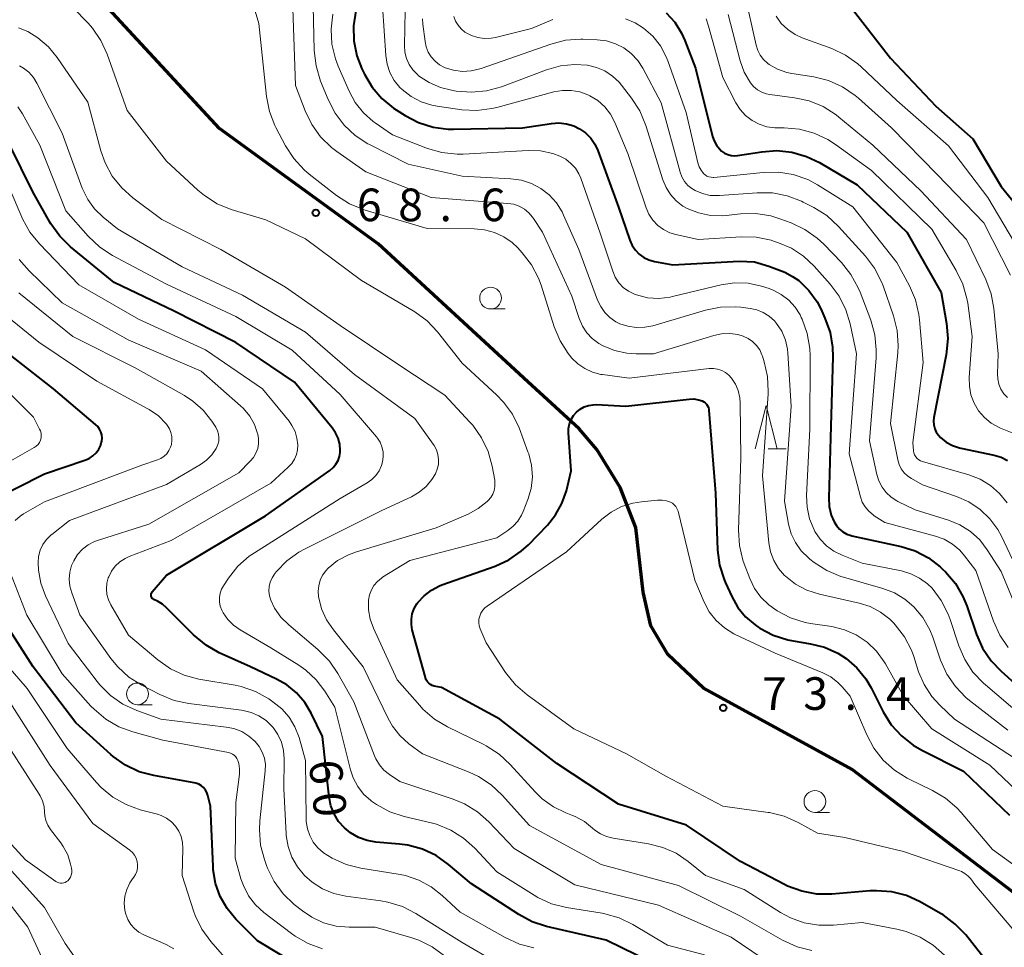
# Model space of a CAD drawing. Units: metres. Extents: x -68000 to -67015, y 33000 to 34500.
# Drawn here: x -67612 to -67499, y 34103 to 34209 of the extents above; entities that cross this region are included whole.
import ezdxf

# ---------------------------------------------------------------- set-up
doc = ezdxf.new("R2010")
doc.units = ezdxf.units.M
for name, color, linetype, lineweight in [('110300_郡市・東京都の区界', 7, 'Continuous', 70), ('633100_広葉樹林', 7, 'Continuous', 13), ('633200_針葉樹林', 7, 'Continuous', 13), ('710100_等高線(計曲線)', 7, 'Continuous', 40), ('710200_等高線(主曲線)', 7, 'Continuous', 13), ('731200_図化機測定による標高点', 7, 'Continuous', 40)]:
    doc.layers.add(name, color=color, linetype=linetype, lineweight=lineweight)
doc.styles.add('Style-WORKING', font='MS Gothic.ttf')
doc.linetypes.add('21103', pattern='A,6.25,-3.75,[14,dgnlstyle-dm2500.shx,S=0.028,R=0,X=0,Y=0],-3.75,6.25', length=20)

msp = doc.modelspace()

# ---------------------------------------------------------------- linework, layer by layer
at = {"layer": '110300_郡市・東京都の区界', "linetype": '21103', "lineweight": 70}
msp.add_lwpolyline([(-67538.3, 33994.83), (-67537, 34028.71), (-67537, 34028.75), (-67536.8, 34037.02), (-67520.91, 34052.11), (-67503.61, 34075.7), (-67492.63, 34095.48), (-67492.2, 34099.16), (-67493.31, 34102.84), (-67495.33, 34107.32), (-67516.13, 34123.2), (-67533.24, 34132.56), (-67537.35, 34136.42), (-67539.31, 34139.74), (-67540.17, 34143.6), (-67541.03, 34150.99), (-67542.81, 34155.65), (-67545.51, 34160.01), (-67547.53, 34162.4), (-67553.42, 34167.8), (-67570.66, 34183.66), (-67588.88, 34196.91), (-67602.1, 34211.23)], dxfattribs=at)
at = {"layer": '633100_広葉樹林', "linetype": 'Continuous', "lineweight": 13}
for p, q in [((-67557.72, 34176.18), (-67556.05, 34176.18)), ((-67598.32, 34130.65), (-67596.65, 34130.65)), ((-67520.42, 34118.28), (-67518.75, 34118.28))]:
    msp.add_line(p, q, dxfattribs=at)
for centre in [(-67557.72, 34177.43), (-67598.32, 34131.9), (-67520.42, 34119.53)]:
    msp.add_circle(centre, 1.25, dxfattribs=at)
at = {"layer": '633200_針葉樹林', "linetype": 'Continuous', "lineweight": 13}
msp.add_line((-67525.82, 34160.07), (-67523.74, 34160.07), dxfattribs=at)
at = {"layer": '633200_針葉樹林', "linetype": 'Continuous', "lineweight": 13, "flags": 128}
msp.add_lwpolyline([(-67527.28, 34160.07), (-67526.03, 34165.07), (-67524.78, 34160.07)], dxfattribs=at)
at = {"layer": '710100_等高線(計曲線)', "linetype": 'Continuous', "lineweight": 40, "flags": 128}
for points, elevation in [([(-67516.66, 34211.34), (-67511.72, 34205), (-67506.52, 34199.48), (-67502.27, 34195.73), (-67499, 34190.25), (-67497.84, 34188.79), (-67497.33, 34188.24), (-67496.73, 34187.8), (-67496.07, 34187.47), (-67495.35, 34187.25), (-67494.82, 34187.18)], 40), ([(-67573.21, 34210.44), (-67573.47, 34208.73), (-67573.43, 34206.99), (-67573.09, 34205.29), (-67572.52, 34203.8), (-67572.23, 34203.19), (-67571.35, 34201.69), (-67570.22, 34200.37)], 60), ([(-67537.52, 34210.24), (-67536.53, 34209.15), (-67535.75, 34207.9), (-67535.38, 34207.06), (-67534.15, 34203.85), (-67532.2, 34196.02), (-67532.02, 34195.49), (-67531.75, 34195), (-67531.4, 34194.57), (-67531.15, 34194.33), (-67530.82, 34194.1), (-67530.45, 34193.93), (-67530.06, 34193.83), (-67529.66, 34193.79), (-67529.31, 34193.82), (-67526.54, 34194.26), (-67524.8, 34194.38), (-67523.07, 34194.2), (-67521.39, 34193.72), (-67519.91, 34193.01)], 50), ([(-67570.22, 34200.37), (-67568.87, 34199.26), (-67568.58, 34199.07), (-67567.55, 34198.41), (-67566, 34197.6), (-67564.34, 34197.08), (-67562.61, 34196.85), (-67561.98, 34196.84), (-67554.05, 34197), (-67550.73, 34197.51), (-67549.86, 34197.56), (-67549, 34197.47), (-67548.16, 34197.22), (-67547.49, 34196.9), (-67546.8, 34196.42), (-67546.21, 34195.83), (-67545.73, 34195.14), (-67545.37, 34194.39), (-67543, 34187.89), (-67541.69, 34184.07), (-67541.43, 34183.48), (-67541.07, 34182.94), (-67540.63, 34182.48), (-67540.11, 34182.1), (-67539.53, 34181.81), (-67538.89, 34181.63), (-67536.77, 34181.23), (-67529.13, 34181.66), (-67527.38, 34181.61), (-67525.72, 34181.11), (-67523.87, 34180.42), (-67522.99, 34179.9), (-67522.26, 34179.43), (-67521.11, 34178.3), (-67520.18, 34176.98), (-67519.76, 34176.17), (-67519.28, 34175.12), (-67518.69, 34173.48), (-67518.4, 34171.76), (-67518.37, 34170.66), (-67518.63, 34161.37), (-67518.83, 34154.45), (-67518.77, 34153.44), (-67518.54, 34152.46), (-67518.23, 34151.71), (-67517.96, 34151.26), (-67517.61, 34150.86), (-67517.2, 34150.53), (-67516.74, 34150.28), (-67516.24, 34150.11), (-67516.18, 34150.1), (-67510.51, 34148.86), (-67508.89, 34148.35), (-67507.37, 34147.56), (-67506.02, 34146.53), (-67505.74, 34146.26), (-67505.41, 34145.93), (-67504.28, 34144.6), (-67503.4, 34143.1), (-67502.97, 34142.04), (-67501.85, 34138.75), (-67501.14, 34137.16), (-67500.18, 34135.71), (-67499.03, 34134.51)], 60), ([(-67610.34, 34189.66), (-67613.03, 34195.07)], 60), ([(-67519.91, 34193.01), (-67515.55, 34190.45), (-67509.85, 34185), (-67505.92, 34178.08), (-67505.31, 34174.5), (-67505.16, 34172.76), (-67505.35, 34170.91), (-67506.74, 34163.7), (-67506.78, 34163.26), (-67506.75, 34162.83), (-67506.65, 34162.4), (-67506.47, 34162), (-67506.22, 34161.64), (-67506, 34161.4), (-67505.34, 34160.87), (-67504.6, 34160.47), (-67503.8, 34160.2), (-67503.65, 34160.17), (-67499.81, 34159.37), (-67499.02, 34159.13), (-67498.28, 34158.76)], 50), ([(-67552.93, 34105.7), (-67554.48, 34106.52), (-67559.93, 34110.07), (-67562.55, 34112.29), (-67563.97, 34113.3), (-67565.55, 34114.05), (-67567.23, 34114.51), (-67568.2, 34114.64), (-67570.9, 34114.86), (-67571.93, 34115.04), (-67572.91, 34115.4), (-67573.82, 34115.91), (-67574.53, 34116.49), (-67575.19, 34117.24), (-67575.72, 34118.1), (-67576.09, 34119.03), (-67576.29, 34120.04), (-67577.06, 34127), (-67578.35, 34129.68), (-67579.09, 34130.92), (-67580.03, 34132.02), (-67581.15, 34132.94), (-67582.34, 34133.61), (-67585.33, 34135), (-67588.92, 34136.63), (-67590.44, 34137.49), (-67591.9, 34138.71), (-67594.97, 34141.82), (-67595.46, 34142.24), (-67596.02, 34142.57), (-67596.37, 34142.72), (-67596.47, 34142.76), (-67596.55, 34142.82), (-67596.62, 34142.89), (-67596.68, 34142.97), (-67596.73, 34143.06), (-67596.75, 34143.16), (-67596.76, 34143.26), (-67596.76, 34143.36), (-67596.73, 34143.46), (-67596.69, 34143.55), (-67596.63, 34143.64), (-67595, 34145.54), (-67583.62, 34152.38), (-67576.19, 34157.61), (-67575.82, 34157.93), (-67575.5, 34158.31), (-67575.26, 34158.73), (-67575.09, 34159.19), (-67575.01, 34159.68), (-67575, 34159.91), (-67575.06, 34160.62), (-67575.24, 34161.3), (-67575.54, 34161.94), (-67575.93, 34162.5), (-67580.26, 34167.74), (-67587, 34172.3), (-67594.1, 34175.9), (-67601, 34179.21), (-67606.02, 34183.33), (-67607.26, 34184.55), (-67608.28, 34185.96), (-67608.4, 34186.17), (-67610.34, 34189.66)], 60), ([(-67603.89, 34158.99), (-67603.46, 34159.28), (-67603.09, 34159.63), (-67602.78, 34160.05), (-67602.55, 34160.51), (-67602.52, 34160.6), (-67602.43, 34160.96), (-67602.4, 34161.32), (-67602.43, 34161.68), (-67602.53, 34162.03), (-67602.69, 34162.36), (-67602.9, 34162.66), (-67603.14, 34162.9), (-67607.97, 34167), (-67614.2, 34171.8)], 50), ([(-67566.21, 34142.26), (-67566.09, 34142.41), (-67565.37, 34143.2), (-67564.53, 34143.84), (-67563.58, 34144.32), (-67563.31, 34144.43), (-67557.21, 34146.59), (-67555.62, 34147.32), (-67554.19, 34148.31), (-67553.37, 34149.06), (-67551.18, 34151.32), (-67550.24, 34152.48), (-67549.51, 34153.79), (-67549.01, 34155.27), (-67548.46, 34157.54), (-67548.76, 34161.91), (-67548.75, 34162.44), (-67548.65, 34162.96), (-67548.46, 34163.46), (-67548.19, 34163.91), (-67547.84, 34164.31), (-67547.42, 34164.65), (-67546.96, 34164.91), (-67546.46, 34165.08), (-67545.93, 34165.16), (-67545.57, 34165.17), (-67542.15, 34165), (-67534.87, 34165.81), (-67534.35, 34165.82), (-67533.83, 34165.74), (-67533.4, 34165.6), (-67533.21, 34165.5), (-67533.03, 34165.37), (-67532.88, 34165.21), (-67532.77, 34165.03), (-67532.68, 34164.83), (-67532.63, 34164.61), (-67532.63, 34164.55), (-67531.84, 34155)], 70), ([(-67615.49, 34153.94), (-67609, 34157.22), (-67604.37, 34158.78), (-67603.89, 34158.99)], 50), ([(-67531.84, 34155), (-67531.61, 34148.45), (-67531.39, 34146.72), (-67530.88, 34145.06), (-67530.71, 34144.66), (-67529.99, 34143.09), (-67529.29, 34141.85), (-67528.39, 34140.76), (-67527.3, 34139.84), (-67527, 34139.63), (-67526.75, 34139.47), (-67525.21, 34138.66), (-67523.55, 34138.12), (-67522.94, 34138.01), (-67520.94, 34137.68), (-67519.31, 34137.26), (-67517.78, 34136.58), (-67516.84, 34135.98), (-67515.61, 34134.9), (-67514.57, 34133.63), (-67513.97, 34132.61), (-67512.57, 34129.84), (-67511.65, 34128.36), (-67510.49, 34127.07), (-67509.12, 34125.99), (-67508.15, 34125.43), (-67503.33, 34123), (-67498.05, 34117.95)], 70), ([(-67500.59, 34101.03), (-67503.09, 34104.18), (-67504.29, 34105.44), (-67505.69, 34106.48), (-67505.99, 34106.65), (-67508.33, 34107.98), (-67509.91, 34108.7), (-67511.6, 34109.14), (-67513.34, 34109.27), (-67514.06, 34109.24), (-67518.48, 34108.88), (-67520.22, 34108.89), (-67521.94, 34109.21), (-67523.57, 34109.81), (-67523.91, 34109.98), (-67529, 34112.64), (-67535.2, 34116.8), (-67543, 34119.24), (-67550.1, 34123.9), (-67556.67, 34129), (-67563.37, 34132.63), (-67564.19, 34132.81), (-67564.42, 34132.88), (-67564.63, 34132.99), (-67564.82, 34133.14), (-67564.98, 34133.31), (-67565.11, 34133.52), (-67565.2, 34133.74), (-67565.22, 34133.79), (-67566.72, 34139.28), (-67566.83, 34139.89), (-67566.83, 34140.51), (-67566.73, 34141.13), (-67566.52, 34141.72), (-67566.21, 34142.26)], 70), ([(-67579.52, 34100.48), (-67584.51, 34103.49), (-67587, 34106), (-67588.02, 34107.22), (-67588.8, 34108.6), (-67589.34, 34110.1), (-67589.61, 34111.67), (-67589.63, 34112.04), (-67589.92, 34119), (-67590.23, 34120.23), (-67590.34, 34120.55), (-67590.51, 34120.85), (-67590.73, 34121.12), (-67590.98, 34121.34), (-67591.28, 34121.52), (-67591.6, 34121.64), (-67591.79, 34121.68), (-67596.43, 34122.5), (-67598.11, 34122.95), (-67599.69, 34123.69), (-67601.12, 34124.69), (-67601.38, 34124.92), (-67605.43, 34128.57), (-67610.31, 34135), (-67614.49, 34141.51)], 50), ([(-67499.03, 34134.51), (-67495.05, 34130.95)], 60), ([(-67539.19, 34101), (-67544.42, 34103.58), (-67551.28, 34105.16), (-67552.93, 34105.7)], 60)]:
    msp.add_lwpolyline(points, dxfattribs=dict(at, elevation=elevation))
at = {"layer": '710200_等高線(主曲線)', "linetype": 'Continuous', "lineweight": 13, "flags": 128}
for points, elevation in [([(-67580.53, 34213), (-67580.14, 34201.86), (-67579.04, 34198.95), (-67578.28, 34197.38), (-67577.26, 34195.97), (-67576.01, 34194.75), (-67575.4, 34194.29), (-67572.05, 34191.95), (-67564.57, 34189), (-67555.72, 34188.32), (-67555.06, 34188.21), (-67554.43, 34187.98), (-67553.84, 34187.66), (-67553.33, 34187.23), (-67552.89, 34186.72), (-67552.8, 34186.59), (-67551.77, 34185), (-67548.36, 34177.64), (-67547.53, 34175.06), (-67547.16, 34174.21), (-67546.66, 34173.44), (-67546.03, 34172.76), (-67545.29, 34172.21), (-67544.93, 34172), (-67544.79, 34171.93), (-67543.46, 34171.38), (-67542.05, 34171.07)], 66), ([(-67585.46, 34212.63), (-67584.38, 34209), (-67583.48, 34200.61), (-67583.15, 34198.9), (-67582.52, 34197.28), (-67582.4, 34197.03), (-67581.29, 34194.93), (-67580.35, 34193.46), (-67579.17, 34192.17), (-67578.57, 34191.67), (-67575.42, 34189.22), (-67573.96, 34188.28), (-67572.35, 34187.6), (-67572.13, 34187.53), (-67565, 34185.42), (-67559.59, 34185.4), (-67558.41, 34185.29), (-67557.26, 34184.98), (-67556.19, 34184.48)], 68), ([(-67567.52, 34212.48), (-67567.63, 34206.47), (-67567.58, 34205.71), (-67567.39, 34204.98), (-67567.09, 34204.29), (-67566.66, 34203.66), (-67566.14, 34203.12), (-67566, 34203), (-67564.8, 34202.21), (-67563.49, 34201.63), (-67562.22, 34201.32), (-67561.66, 34201.22), (-67559.93, 34201.09), (-67558.19, 34201.25), (-67556.47, 34201.73), (-67551.29, 34203.69), (-67549.7, 34204.14), (-67548.06, 34204.3)], 56), ([(-67528.52, 34212.51), (-67527.2, 34206.52), (-67527.01, 34205.91), (-67526.71, 34205.35), (-67526.33, 34204.85), (-67525.86, 34204.42), (-67525.7, 34204.3), (-67524.72, 34203.75), (-67523.67, 34203.38), (-67523.09, 34203.26), (-67520.54, 34202.86), (-67518.85, 34202.43), (-67517.25, 34201.72), (-67515.81, 34200.74), (-67515.41, 34200.4), (-67511.64, 34197), (-67506.38, 34191.62), (-67501, 34186.06), (-67497.94, 34180.06)], 44), ([(-67571.43, 34143.86), (-67571.13, 34144.38), (-67570.74, 34144.83), (-67570.28, 34145.22), (-67570.14, 34145.31), (-67567, 34147.26), (-67557, 34149.86), (-67555.75, 34150.68), (-67555.12, 34151.18), (-67554.58, 34151.78), (-67554.16, 34152.46), (-67553.97, 34152.88), (-67553.44, 34154.25), (-67553.06, 34155.53), (-67552.92, 34156.87), (-67553.01, 34158.2), (-67553.33, 34159.51), (-67553.42, 34159.76), (-67554.45, 34162.49), (-67555.21, 34164.06), (-67556.23, 34165.47), (-67557.04, 34166.31), (-67561, 34169.94), (-67563.84, 34173.53), (-67565.03, 34174.8), (-67566.43, 34175.84), (-67566.61, 34175.95), (-67572.56, 34179.44), (-67579, 34184.24), (-67583.58, 34186.42), (-67587.54, 34187.63), (-67589.15, 34188.28), (-67590.63, 34189.21), (-67591.37, 34189.83), (-67595, 34193.16), (-67599.49, 34199), (-67601.79, 34205.46), (-67602.52, 34207.04), (-67603.51, 34208.48), (-67604.01, 34209.03), (-67605.75, 34210.84)], 68), ([(-67578.11, 34211), (-67577.99, 34205.88), (-67577.79, 34204.14), (-67577.26, 34202.37), (-67576.4, 34200.25), (-67575.61, 34198.7), (-67574.56, 34197.31), (-67573.29, 34196.12), (-67571.82, 34195.17), (-67571.66, 34195.09), (-67567.19, 34192.81), (-67561, 34191.44), (-67555.39, 34191.15), (-67554.18, 34190.99), (-67553.02, 34190.61), (-67551.93, 34190.04), (-67550.97, 34189.29), (-67550.15, 34188.38), (-67549.5, 34187.34), (-67549.32, 34186.97), (-67547.58, 34183), (-67545.42, 34177.18)], 64), ([(-67570.15, 34211), (-67569.78, 34205.34), (-67569.62, 34204.33), (-67569.29, 34203.36), (-67568.8, 34202.46), (-67568.16, 34201.66), (-67567.9, 34201.41), (-67566.87, 34200.61), (-67565.71, 34200), (-67564.47, 34199.6), (-67563.86, 34199.49), (-67561.04, 34199.09), (-67559.3, 34199), (-67557.57, 34199.21), (-67557.01, 34199.34), (-67550.43, 34201.13), (-67549.45, 34201.31), (-67548.45, 34201.31), (-67547.46, 34201.14), (-67546.52, 34200.8), (-67546.3, 34200.7), (-67545.4, 34200.13), (-67544.6, 34199.41), (-67543.95, 34198.57), (-67543.45, 34197.63), (-67541.94, 34194.06), (-67539.84, 34187.81), (-67539.51, 34187.06), (-67539.06, 34186.38), (-67538.5, 34185.79), (-67537.85, 34185.31), (-67537.12, 34184.94), (-67536.42, 34184.73), (-67533.84, 34184.16), (-67528.91, 34184.46)], 58), ([(-67575.86, 34210.09), (-67576.06, 34208.36), (-67575.96, 34206.62), (-67575.55, 34204.92), (-67575.24, 34204.11), (-67573.99, 34201.23), (-67573.28, 34199.91), (-67572.34, 34198.73), (-67571.22, 34197.73), (-67571.01, 34197.58), (-67569, 34196.18), (-67564.99, 34194.64), (-67563.31, 34194.16), (-67561.58, 34193.98), (-67560.87, 34193.99), (-67553.41, 34194.39), (-67551.98, 34194.34), (-67550.57, 34194.05), (-67549.75, 34193.75), (-67549.08, 34193.39), (-67548.48, 34192.92), (-67547.97, 34192.36), (-67547.57, 34191.72), (-67547.35, 34191.2), (-67545.11, 34184.89), (-67543.67, 34180.51), (-67543.38, 34179.82), (-67542.97, 34179.19), (-67542.46, 34178.65), (-67541.86, 34178.2), (-67541.19, 34177.86), (-67540.95, 34177.78), (-67539.68, 34177.47), (-67538.37, 34177.39), (-67537.07, 34177.54)], 62), ([(-67565.56, 34209.54), (-67565.5, 34208.94), (-67565.26, 34206.95), (-67565.13, 34206.31), (-67564.89, 34205.7), (-67564.54, 34205.15), (-67564.11, 34204.66), (-67563.6, 34204.26), (-67563.02, 34203.95), (-67562.95, 34203.92), (-67561.97, 34203.63), (-67560.96, 34203.5), (-67559.94, 34203.55), (-67558.94, 34203.78), (-67558.82, 34203.83), (-67550.79, 34206.64), (-67549.1, 34207.07), (-67547.36, 34207.2), (-67547.11, 34207.2), (-67545.45, 34207.13), (-67544.38, 34207), (-67543.35, 34206.68), (-67542.4, 34206.19), (-67541.54, 34205.54), (-67540.8, 34204.75), (-67540.23, 34203.87), (-67538.11, 34199.89), (-67535.92, 34191.9), (-67535.72, 34191.35), (-67535.42, 34190.84), (-67535.04, 34190.39), (-67534.59, 34190.01), (-67534.21, 34189.79), (-67533.36, 34189.44), (-67532.46, 34189.24), (-67531.54, 34189.21), (-67531.41, 34189.22), (-67527.06, 34189.53), (-67525.32, 34189.51)], 54), ([(-67561.94, 34209.8), (-67561.75, 34209.27), (-67561.46, 34208.8), (-67561.1, 34208.37), (-67560.68, 34208.02), (-67560.6, 34207.97), (-67559.92, 34207.61), (-67559.19, 34207.38), (-67558.44, 34207.27), (-67557.67, 34207.3), (-67557.15, 34207.4), (-67553, 34208.44), (-67550.55, 34209.45)], 52), ([(-67530.42, 34210.02), (-67529.03, 34204.72), (-67528.57, 34203.42), (-67527.84, 34202.17), (-67527.48, 34201.74), (-67527.04, 34201.37), (-67526.55, 34201.09), (-67526.02, 34200.9), (-67525.6, 34200.82), (-67522.79, 34200.46), (-67521.08, 34200.1), (-67519.47, 34199.44), (-67518, 34198.51), (-67517.66, 34198.24), (-67513.75, 34195), (-67508.26, 34189.74), (-67503, 34184.15), (-67500.79, 34179.56), (-67500.18, 34177.93), (-67499.85, 34176.21), (-67499.34, 34171), (-67499.44, 34168.73), (-67499.41, 34168.12), (-67499.27, 34167.52), (-67499.04, 34166.95), (-67498.71, 34166.43), (-67498.29, 34165.98)], 46), ([(-67524.9, 34209.84), (-67524.29, 34209.01), (-67523.55, 34208.3), (-67522.69, 34207.73), (-67521.9, 34207.37), (-67518.5, 34206.11), (-67516.92, 34205.37), (-67515.5, 34204.36), (-67515.11, 34204.01), (-67511, 34200.14), (-67505.08, 34194.92), (-67500.55, 34189), (-67496.25, 34181.75)], 42), ([(-67608.57, 34206.32), (-67609.79, 34207.37), (-67610.93, 34208.07), (-67612.01, 34208.52)], 66), ([(-67542.2, 34209.52), (-67541.11, 34209.08), (-67540.12, 34208.46), (-67539.06, 34207.53), (-67538.19, 34206.42), (-67537.53, 34205.18), (-67537.34, 34204.7), (-67535.23, 34198.77), (-67533.88, 34192.97), (-67533.74, 34192.53), (-67533.52, 34192.12), (-67533.24, 34191.76), (-67533.05, 34191.6), (-67532.84, 34191.46), (-67532.61, 34191.37), (-67532.37, 34191.32), (-67532.12, 34191.31), (-67532.05, 34191.31), (-67526.37, 34191.88), (-67524.63, 34191.91), (-67522.91, 34191.62), (-67521.26, 34191.05), (-67520.12, 34190.44), (-67516.07, 34187.93), (-67511, 34181.52), (-67509.55, 34178.84), (-67508.86, 34177.24), (-67508.46, 34175.54), (-67508.39, 34174.92), (-67507.98, 34170.02)], 52), ([(-67532.94, 34209.52), (-67532.67, 34208.71), (-67531, 34202.78), (-67529.51, 34199.89), (-67529.02, 34199.1), (-67528.4, 34198.42), (-67527.66, 34197.85), (-67526.84, 34197.42), (-67525.96, 34197.13), (-67525.04, 34197.01), (-67524.78, 34197), (-67523.95, 34197), (-67522.21, 34196.85), (-67520.53, 34196.4), (-67518.95, 34195.66), (-67518.07, 34195.09), (-67513.92, 34192.08), (-67507, 34185.36), (-67504.18, 34180.61), (-67503.42, 34179.04), (-67502.95, 34177.36), (-67502.86, 34176.85), (-67502.34, 34173), (-67502.69, 34168.3), (-67502.67, 34167.28), (-67502.48, 34166.28), (-67502.12, 34165.33), (-67501.6, 34164.45), (-67500.93, 34163.68), (-67500.15, 34163.04), (-67499.26, 34162.54), (-67499.07, 34162.46)], 48), ([(-67520.78, 34102.38), (-67522.47, 34102.8), (-67524.17, 34103.58), (-67529, 34106.34), (-67536.12, 34109.88), (-67545, 34112.27), (-67553.24, 34116.76), (-67556.37, 34120.26), (-67557.64, 34121.45), (-67559.1, 34122.4), (-67560.19, 34122.9), (-67565.56, 34125), (-67567.12, 34126.17), (-67568.15, 34127.1), (-67569.01, 34128.19), (-67569.51, 34129.08), (-67572.37, 34135), (-67575.8, 34139.26), (-67576.58, 34140.43), (-67577.15, 34141.7), (-67577.46, 34142.94), (-67577.49, 34143.08), (-67577.54, 34143.72), (-67577.48, 34144.35), (-67577.31, 34144.97), (-67577.04, 34145.55), (-67576.67, 34146.07), (-67576.41, 34146.35), (-67575.31, 34147.23), (-67574.07, 34147.91), (-67573.13, 34148.26), (-67563.98, 34151), (-67560.29, 34152.59), (-67559.13, 34153.21), (-67558.11, 34154.03), (-67558, 34154.13), (-67557.7, 34154.48), (-67557.47, 34154.87), (-67557.31, 34155.3), (-67557.22, 34155.76), (-67557.22, 34156.22), (-67557.25, 34156.49), (-67557.55, 34158.11), (-67558.01, 34159.79), (-67558.76, 34161.37), (-67559.77, 34162.79), (-67560.09, 34163.14), (-67563, 34166.26), (-67568.27, 34169.73), (-67575, 34174.28), (-67581.32, 34178.68), (-67588.74, 34183), (-67595.52, 34186.48), (-67598.84, 34188.94), (-67600.14, 34190.09), (-67601.22, 34191.46), (-67602.05, 34192.99), (-67602.53, 34194.34), (-67604.05, 34199.95), (-67607.55, 34205.08), (-67608.57, 34206.32)], 66), ([(-67604.05, 34188.78), (-67604.67, 34190.07), (-67607, 34196.4), (-67609.88, 34202.13), (-67610.29, 34202.8), (-67610.82, 34203.39), (-67611.43, 34203.88), (-67611.87, 34204.13)], 64), ([(-67548.06, 34204.3), (-67546.57, 34204.2), (-67545.55, 34203.96), (-67544.58, 34203.54), (-67543.7, 34202.96), (-67542.93, 34202.24), (-67542.65, 34201.91), (-67541.5, 34200.42), (-67540.56, 34198.95), (-67539.87, 34197.29), (-67537.92, 34191.03), (-67537.55, 34190.14), (-67537.03, 34189.32), (-67536.38, 34188.6), (-67535.61, 34188.01), (-67535.11, 34187.72), (-67533.81, 34187.21), (-67532.44, 34186.93), (-67531.05, 34186.89), (-67530.65, 34186.92), (-67528.98, 34187.1), (-67527.24, 34187.14), (-67525.51, 34186.87), (-67524.45, 34186.54), (-67523.16, 34186.07), (-67521.58, 34185.32), (-67520.16, 34184.32), (-67519.4, 34183.61), (-67517.38, 34181.51), (-67516.29, 34180.15), (-67515.45, 34178.62), (-67515.24, 34178.12), (-67514.01, 34174.87), (-67513.54, 34173.19), (-67513.37, 34171.46), (-67513.39, 34170.55), (-67514.14, 34161), (-67513.3, 34157.14), (-67513.07, 34156.39), (-67512.71, 34155.69), (-67512.24, 34155.07), (-67511.66, 34154.53), (-67511.01, 34154.11), (-67510.88, 34154.04), (-67508.91, 34153.09), (-67505.08, 34151.89), (-67503.75, 34151.34), (-67502.54, 34150.58), (-67501.48, 34149.61), (-67500.62, 34148.49), (-67499, 34145.98), (-67496.9, 34140.87)], 56), ([(-67564.57, 34117.08), (-67567.65, 34117.81), (-67569.3, 34118.35), (-67570.84, 34119.18), (-67571.4, 34119.57), (-67571.5, 34119.65), (-67572.32, 34120.39), (-67573, 34121.26), (-67573.52, 34122.24), (-67573.83, 34123.18), (-67575.62, 34130.38), (-67576.78, 34132.22), (-67577.76, 34133.53), (-67578.95, 34134.64), (-67579.78, 34135.22), (-67583, 34137.21), (-67586.52, 34139.26), (-67587.28, 34139.8), (-67587.94, 34140.47), (-67588.47, 34141.23), (-67588.63, 34141.54), (-67588.81, 34142), (-67588.9, 34142.49), (-67588.91, 34142.98), (-67588.83, 34143.47), (-67588.67, 34143.94), (-67588.44, 34144.35), (-67587.87, 34145.22), (-67586.78, 34146.58), (-67585.47, 34147.73), (-67584.87, 34148.14), (-67575, 34154.37), (-67571.93, 34156.16), (-67571.39, 34156.55), (-67570.92, 34157.02), (-67570.55, 34157.57), (-67570.27, 34158.18), (-67570.14, 34158.61), (-67570.06, 34159.18), (-67570.09, 34159.75), (-67570.21, 34160.31), (-67570.42, 34160.84), (-67570.73, 34161.33), (-67570.85, 34161.48), (-67575, 34166.32), (-67580.55, 34171.45), (-67587, 34175.31), (-67594.99, 34179.01), (-67601.21, 34182.34), (-67602.67, 34183.29), (-67604.01, 34184.55), (-67606.56, 34187.44), (-67609.55, 34195), (-67611.55, 34198.63), (-67612.07, 34199.41)], 62), ([(-67586.4, 34132.74), (-67587.1, 34132.89), (-67591.26, 34133.61), (-67592.95, 34134.05), (-67594.53, 34134.79), (-67596, 34135.81), (-67599.36, 34138.64), (-67601.4, 34142.14), (-67601.67, 34142.72), (-67601.84, 34143.34), (-67601.9, 34143.98), (-67601.84, 34144.62), (-67601.68, 34145.24), (-67601.63, 34145.37), (-67601.3, 34146.01), (-67600.87, 34146.59), (-67600.34, 34147.09), (-67599.73, 34147.48), (-67599.27, 34147.69), (-67594.45, 34149.55), (-67583, 34156.13), (-67580.98, 34157.97), (-67580.58, 34158.4), (-67580.27, 34158.88), (-67580.05, 34159.42), (-67579.92, 34159.98), (-67579.89, 34160.53), (-67579.99, 34161.32), (-67580.21, 34162.08), (-67580.57, 34162.78), (-67580.9, 34163.25), (-67583.94, 34167), (-67590.52, 34171.48), (-67598.2, 34175), (-67605.05, 34178.95), (-67609.59, 34183.66), (-67610.69, 34185.01), (-67611.54, 34186.54), (-67611.62, 34186.72), (-67613.06, 34190.16)], 58), ([(-67525.32, 34189.51), (-67523.61, 34189.18), (-67521.98, 34188.56), (-67521.76, 34188.46), (-67520.55, 34187.83), (-67519.07, 34186.91), (-67517.7, 34185.65), (-67514.63, 34182.25), (-67513.57, 34180.86), (-67512.78, 34179.31), (-67512.59, 34178.82), (-67511.41, 34175.4), (-67510.98, 34173.71), (-67510.86, 34171.97), (-67510.91, 34171.12), (-67511.73, 34163), (-67510.9, 34158.83), (-67510.74, 34158.29), (-67510.5, 34157.79), (-67510.17, 34157.34), (-67509.76, 34156.95), (-67509.34, 34156.66), (-67508.06, 34155.94), (-67504.14, 34154.61), (-67502.72, 34153.99), (-67501.43, 34153.12), (-67500.31, 34152.05), (-67499.39, 34150.8), (-67498.97, 34150.03), (-67497.35, 34146.65)], 54), ([(-67525.3, 34100.72), (-67530.07, 34103.93), (-67538.41, 34107.59), (-67548.05, 34109.95), (-67555, 34114.12), (-67557.92, 34117.19), (-67559.22, 34118.34), (-67560.71, 34119.25), (-67562.01, 34119.79), (-67568.16, 34121.84), (-67569.36, 34122.64), (-67569.98, 34123.14), (-67570.5, 34123.75), (-67570.91, 34124.43), (-67571.07, 34124.79), (-67573.46, 34131), (-67575.27, 34134.24), (-67576.25, 34135.68), (-67577.57, 34137.01), (-67580.93, 34139.84), (-67581.82, 34140.73), (-67582.55, 34141.76), (-67582.99, 34142.67), (-67583.14, 34143.18), (-67583.21, 34143.71), (-67583.18, 34144.24), (-67583.06, 34144.76), (-67582.85, 34145.25), (-67582.56, 34145.69), (-67582.52, 34145.74), (-67582.33, 34145.98), (-67581.14, 34147.2), (-67579.76, 34148.2), (-67579.11, 34148.56), (-67570.22, 34153), (-67566.83, 34154.58), (-67565.93, 34155.1), (-67565.13, 34155.76), (-67564.46, 34156.56), (-67564.06, 34157.21), (-67563.85, 34157.74), (-67563.72, 34158.29), (-67563.7, 34158.86), (-67563.77, 34159.42), (-67563.94, 34159.96), (-67564.2, 34160.46), (-67564.31, 34160.63), (-67566.44, 34163.56), (-67573.36, 34168.64), (-67579, 34173.5), (-67586.26, 34177.74), (-67593.2, 34181), (-67600.63, 34185.37), (-67602.28, 34186.72), (-67603.25, 34187.67), (-67604.05, 34188.78)], 64), ([(-67556.19, 34184.48), (-67555.22, 34183.8), (-67554.59, 34183.2), (-67554.08, 34182.63), (-67553.01, 34181.25), (-67552.21, 34179.7), (-67551.91, 34178.89), (-67550.4, 34174.12), (-67549.73, 34172.51), (-67548.79, 34171.05), (-67548.49, 34170.67), (-67548.4, 34170.56), (-67547.7, 34169.87), (-67546.89, 34169.31), (-67546, 34168.9), (-67545.05, 34168.65), (-67544.86, 34168.62), (-67541.79, 34168.21), (-67532.59, 34169.31), (-67532.1, 34169.32), (-67531.61, 34169.25), (-67531.14, 34169.1), (-67530.7, 34168.86), (-67530.31, 34168.56), (-67530.02, 34168.23), (-67529.57, 34167.54), (-67529.25, 34166.78), (-67529.06, 34165.97), (-67529.02, 34165.37), (-67528.96, 34159), (-67529.21, 34150.72), (-67529.11, 34148.98), (-67528.71, 34147.28), (-67528.57, 34146.87), (-67527.93, 34145.18), (-67527.38, 34144.04), (-67526.64, 34143.02), (-67525.74, 34142.13), (-67525.04, 34141.63), (-67524.77, 34141.46), (-67523.22, 34140.66), (-67521.56, 34140.13), (-67520.93, 34140.01), (-67518.49, 34139.64), (-67517.04, 34139.28), (-67515.67, 34138.68), (-67514.43, 34137.85), (-67513.35, 34136.82), (-67512.47, 34135.61), (-67512.32, 34135.36), (-67510.28, 34131.72), (-67507, 34127.87), (-67500.31, 34123.69), (-67495, 34118.64)], 68), ([(-67528.91, 34184.46), (-67527.17, 34184.42), (-67525.46, 34184.07), (-67525.18, 34183.98), (-67524.6, 34183.79), (-67523.11, 34183.15), (-67521.75, 34182.26), (-67520.53, 34181.11), (-67518.69, 34179.03), (-67517.65, 34177.63), (-67516.87, 34176.07), (-67516.39, 34174.48), (-67515.65, 34171), (-67516.5, 34159.5), (-67515.2, 34154.57), (-67514.98, 34153.96), (-67514.66, 34153.4), (-67514.24, 34152.9), (-67513.74, 34152.48), (-67513.61, 34152.39), (-67512.39, 34151.61), (-67506.57, 34150.05), (-67505.55, 34149.68), (-67504.61, 34149.13), (-67503.78, 34148.44), (-67503.21, 34147.79), (-67501.92, 34146.08), (-67499.89, 34140.26), (-67499.18, 34138.67), (-67498.2, 34137.23)], 58), ([(-67583.54, 34128.84), (-67584.35, 34129.38), (-67585.24, 34129.77), (-67586.18, 34130), (-67586.35, 34130.03), (-67592.4, 34130.78), (-67594.11, 34131.14), (-67595.77, 34131.83), (-67597.84, 34132.9), (-67599.31, 34133.83), (-67600.59, 34135.01), (-67601.39, 34135.99), (-67604.94, 34141), (-67605.88, 34143.53), (-67606.09, 34144.3), (-67606.17, 34145.09), (-67606.1, 34145.89), (-67605.9, 34146.66), (-67605.66, 34147.21), (-67605.22, 34147.92), (-67604.66, 34148.54), (-67604, 34149.05), (-67603.26, 34149.44), (-67602.82, 34149.6), (-67597, 34151.41), (-67586.68, 34157.32), (-67585.35, 34158.65), (-67584.98, 34159.09), (-67584.7, 34159.58), (-67584.5, 34160.12), (-67584.4, 34160.68), (-67584.4, 34161.26), (-67584.49, 34161.79), (-67584.51, 34161.86), (-67584.88, 34162.9), (-67585.42, 34163.86), (-67586.12, 34164.71), (-67586.47, 34165.04), (-67591, 34169), (-67599.38, 34172.62), (-67607, 34176.88), (-67610.79, 34180.56), (-67611.93, 34181.88)], 56), ([(-67537.07, 34177.54), (-67536.81, 34177.59), (-67531.22, 34178.93), (-67529.67, 34179.17), (-67528.09, 34179.12), (-67526.56, 34178.81), (-67525.69, 34178.51), (-67525.24, 34178.32), (-67524.29, 34177.83), (-67523.43, 34177.18), (-67522.71, 34176.39), (-67522.13, 34175.48), (-67521.99, 34175.2), (-67521.9, 34175), (-67521.31, 34173.36), (-67521.01, 34171.64), (-67520.98, 34170.8), (-67521, 34162.33), (-67521.38, 34154.72), (-67521.32, 34153.36), (-67521.04, 34152.03), (-67520.52, 34150.76), (-67520.42, 34150.58), (-67519.84, 34149.7), (-67519.11, 34148.93), (-67518.25, 34148.31), (-67517.3, 34147.84), (-67515, 34146.94), (-67510.46, 34146.04), (-67509.39, 34145.73), (-67508.39, 34145.23), (-67507.49, 34144.57), (-67506.95, 34144.05), (-67505.9, 34142.64), (-67505.1, 34141.09), (-67504.87, 34140.46), (-67503.89, 34137.45), (-67503.2, 34135.85), (-67502.25, 34134.39), (-67501.05, 34133.12), (-67500.83, 34132.93), (-67496.62, 34129.38)], 62), ([(-67606.29, 34137.71), (-67608.9, 34143.19), (-67609.43, 34144.64), (-67609.71, 34146.15), (-67609.75, 34147), (-67609.69, 34147.72), (-67609.5, 34148.42), (-67609.19, 34149.07), (-67608.77, 34149.67), (-67608.26, 34150.18), (-67608.18, 34150.24), (-67606.14, 34151.86), (-67595, 34156), (-67591.07, 34158.3), (-67590.37, 34158.8), (-67589.77, 34159.41), (-67589.28, 34160.12), (-67589.23, 34160.21), (-67589.07, 34160.58), (-67588.97, 34160.98), (-67588.95, 34161.38), (-67589, 34161.78), (-67589.11, 34162.16), (-67589.29, 34162.52), (-67589.33, 34162.58), (-67589.79, 34163.27), (-67590.77, 34164.53), (-67591.97, 34165.58), (-67592.92, 34166.21), (-67598.59, 34169.41), (-67605.74, 34173), (-67611.98, 34178.02)], 54), ([(-67612.38, 34151.85), (-67611.82, 34152.34), (-67611.43, 34152.6), (-67609, 34154.01), (-67597.81, 34158.19), (-67596.01, 34158.81), (-67595.62, 34158.99), (-67595.27, 34159.23), (-67594.96, 34159.53), (-67594.71, 34159.88), (-67594.53, 34160.26), (-67594.43, 34160.57), (-67594.36, 34161.03), (-67594.38, 34161.5), (-67594.47, 34161.96), (-67594.65, 34162.4), (-67594.89, 34162.8), (-67594.98, 34162.91), (-67595.03, 34162.97), (-67595.92, 34163.87), (-67596.96, 34164.6), (-67597.19, 34164.73), (-67603, 34167.85), (-67609.65, 34172.35), (-67615.42, 34177)], 52), ([(-67545.42, 34177.18), (-67545.06, 34176.44), (-67544.58, 34175.76), (-67543.99, 34175.18), (-67543.31, 34174.71), (-67542.86, 34174.48), (-67541.93, 34174.18), (-67540.97, 34174.03), (-67540, 34174.06), (-67539.06, 34174.25), (-67532.99, 34176.04), (-67531.28, 34176.38), (-67529.54, 34176.42), (-67528.94, 34176.37), (-67527.88, 34176.24), (-67527.1, 34176.07), (-67526.36, 34175.77), (-67525.68, 34175.35), (-67525.09, 34174.81), (-67524.83, 34174.5), (-67524.24, 34173.6), (-67523.82, 34172.6), (-67523.58, 34171.55), (-67523.53, 34171.1), (-67523.14, 34165), (-67523.92, 34154.08), (-67523.45, 34151.44), (-67523.15, 34150.33), (-67522.66, 34149.3), (-67522, 34148.36), (-67521.18, 34147.55), (-67521, 34147.4), (-67520.52, 34147.03), (-67519.06, 34146.09), (-67517.45, 34145.41), (-67517.15, 34145.32), (-67512.6, 34144.02), (-67511.28, 34143.51), (-67510.07, 34142.78), (-67509.07, 34141.93), (-67508.03, 34140.68), (-67507.23, 34139.27), (-67506.88, 34138.42), (-67505.97, 34135.78), (-67505.26, 34134.18), (-67504.28, 34132.74), (-67503.07, 34131.49), (-67502.65, 34131.15), (-67498.26, 34127.74)], 64), ([(-67542.05, 34171.07), (-67540.98, 34171), (-67538.97, 34171), (-67532.06, 34173.12), (-67531.15, 34173.31), (-67530.22, 34173.35), (-67529.29, 34173.22), (-67528.68, 34173.04), (-67528.11, 34172.78), (-67527.59, 34172.42), (-67527.15, 34171.97), (-67526.78, 34171.46), (-67526.52, 34170.89), (-67526.46, 34170.73), (-67526.27, 34170.11), (-67525.89, 34168.41), (-67525.81, 34166.67), (-67525.82, 34166.42), (-67526.47, 34157), (-67525.72, 34149.29), (-67525.52, 34148.24), (-67525.15, 34147.25), (-67524.61, 34146.33), (-67523.92, 34145.53), (-67523.82, 34145.43), (-67522.66, 34144.52), (-67521.37, 34143.83), (-67519.9, 34143.36), (-67515.35, 34142.34), (-67514.08, 34141.94), (-67512.89, 34141.32), (-67511.83, 34140.5), (-67511.37, 34140.04), (-67511.2, 34139.85), (-67510.14, 34138.47), (-67509.33, 34136.92), (-67509.07, 34136.2), (-67508.5, 34134.46), (-67507.86, 34132.97), (-67506.98, 34131.62), (-67506.07, 34130.62), (-67504.37, 34129), (-67497.47, 34124.53)], 66), ([(-67507.98, 34170.02), (-67509.18, 34160.82), (-67509.09, 34159.86), (-67509.05, 34159.62), (-67508.96, 34159.39), (-67508.83, 34159.17), (-67508.67, 34158.99), (-67508.48, 34158.83), (-67508.27, 34158.71), (-67508.07, 34158.63), (-67502.72, 34157.08), (-67501.43, 34156.58), (-67500.24, 34155.86), (-67499.2, 34154.95), (-67498.33, 34153.86)], 52), ([(-67616.93, 34156.39), (-67610.19, 34160.24), (-67609.96, 34160.4), (-67609.76, 34160.59), (-67609.6, 34160.82), (-67609.48, 34161.07), (-67609.41, 34161.34), (-67609.39, 34161.62), (-67609.41, 34161.9), (-67609.48, 34162.16), (-67609.57, 34162.36), (-67610.27, 34163.73), (-67615.6, 34169)], 48), ([(-67499.07, 34162.46), (-67497.18, 34161.69)], 48), ([(-67537.57, 34122.43), (-67542.09, 34125), (-67548.13, 34127.87), (-67553.53, 34131.79), (-67554.85, 34132.94), (-67556, 34134.37), (-67558.24, 34137.76), (-67558.91, 34139.38), (-67559.02, 34139.74), (-67559.07, 34140.11), (-67559.06, 34140.49), (-67558.97, 34140.86), (-67558.83, 34141.2), (-67558.63, 34141.52), (-67558.38, 34141.8), (-67558.13, 34141.99), (-67549, 34148.24), (-67544.94, 34151.98), (-67543.86, 34152.81), (-67542.66, 34153.44), (-67541.37, 34153.85), (-67540.37, 34154.01), (-67538.51, 34154.18), (-67537.99, 34154.18), (-67537.48, 34154.1), (-67537.05, 34153.95), (-67536.82, 34153.82), (-67536.61, 34153.66), (-67536.43, 34153.46), (-67536.29, 34153.23), (-67536.2, 34152.98), (-67536.17, 34152.91), (-67534.25, 34145)], 72), ([(-67577.04, 34102.6), (-67578.68, 34103.18), (-67580.2, 34104.04), (-67580.61, 34104.34), (-67583.78, 34106.77), (-67584.74, 34107.65), (-67585.54, 34108.69), (-67586.14, 34109.85), (-67586.42, 34110.63), (-67587.1, 34113), (-67587, 34119.42), (-67586.61, 34122.69), (-67586.59, 34123.28), (-67586.68, 34123.88), (-67586.78, 34124.24), (-67586.89, 34124.47), (-67587.03, 34124.67), (-67587.2, 34124.84), (-67587.4, 34124.98), (-67587.62, 34125.09), (-67587.84, 34125.15), (-67595.4, 34126.6), (-67598.84, 34127.53), (-67600.48, 34128.13), (-67601.98, 34129), (-67603.32, 34130.13), (-67603.67, 34130.51), (-67607, 34134.21), (-67611.03, 34140.97), (-67613.18, 34146.47)], 52), ([(-67534.25, 34145), (-67533.17, 34142.46), (-67532.57, 34141.34), (-67531.78, 34140.34), (-67530.84, 34139.5), (-67529.76, 34138.83), (-67529.58, 34138.74), (-67525, 34136.58), (-67519.52, 34134.33), (-67518.6, 34133.85), (-67517.78, 34133.22), (-67517.29, 34132.71), (-67516.36, 34131.64), (-67514.47, 34127.21), (-67513.66, 34125.67), (-67512.58, 34124.3), (-67511.29, 34123.13), (-67509.81, 34122.21), (-67509.6, 34122.1), (-67506.91, 34120.81), (-67505.41, 34119.93), (-67504.09, 34118.79), (-67503.62, 34118.28), (-67499.99, 34114.01), (-67494.91, 34110.31)], 72), ([(-67505.53, 34101.84), (-67506.83, 34103), (-67508.31, 34103.93), (-67509.92, 34104.58), (-67510.99, 34104.84), (-67515, 34105.6), (-67518.29, 34105.3), (-67519.98, 34105.29), (-67521.66, 34105.58), (-67523.25, 34106.16), (-67524.37, 34106.77), (-67528.58, 34109.42), (-67533, 34111), (-67535, 34112.63), (-67536.38, 34113.57), (-67537.9, 34114.25), (-67539.55, 34114.67), (-67543.63, 34115.31), (-67544.38, 34115.5), (-67545.09, 34115.81), (-67545.73, 34116.24), (-67546, 34116.48), (-67546.93, 34117.23), (-67547.98, 34117.8), (-67548.29, 34117.93), (-67549.06, 34118.22), (-67550.5, 34118.91), (-67551.8, 34119.85), (-67552.6, 34120.63), (-67555.47, 34123.8), (-67556.75, 34124.98), (-67558.22, 34125.93), (-67558.51, 34126.07), (-67562.68, 34128.11), (-67564.18, 34129), (-67565.5, 34130.14), (-67565.86, 34130.55), (-67568.46, 34133.54), (-67571.19, 34139.45), (-67571.57, 34140.49), (-67571.75, 34141.59), (-67571.75, 34142.7), (-67571.64, 34143.29), (-67571.43, 34143.86)], 68), ([(-67586.48, 34099.52), (-67589.9, 34103.44), (-67590.93, 34104.85), (-67591.69, 34106.42), (-67591.89, 34106.97), (-67593.17, 34111), (-67593.09, 34114.14), (-67593.13, 34114.82), (-67593.29, 34115.49), (-67593.56, 34116.12), (-67593.94, 34116.7), (-67594.41, 34117.2), (-67594.97, 34117.61), (-67595.58, 34117.92), (-67596.03, 34118.07), (-67598, 34118.58), (-67599.64, 34119.17), (-67601.15, 34120.03), (-67602.5, 34121.14), (-67603.03, 34121.71), (-67606.39, 34125.61), (-67611, 34132.54), (-67615.88, 34138.12)], 48), ([(-67563.03, 34101.77), (-67564.43, 34102.8), (-67565.99, 34103.58), (-67566.91, 34103.89), (-67571, 34105.06), (-67574, 34105.06), (-67575.49, 34105.19), (-67576.94, 34105.58), (-67578.29, 34106.22), (-67579.34, 34106.94), (-67580.31, 34107.7), (-67581.57, 34108.91), (-67582.6, 34110.31), (-67583.38, 34111.87), (-67583.48, 34112.15), (-67583.73, 34112.84), (-67584.17, 34114.52), (-67584.31, 34116.26), (-67584.25, 34117.29), (-67583.63, 34123.04), (-67583.62, 34123.77), (-67583.73, 34124.5), (-67583.97, 34125.2), (-67584.32, 34125.84), (-67584.79, 34126.42), (-67585.51, 34127.06), (-67586.34, 34127.56), (-67587.24, 34127.91), (-67588.11, 34128.08), (-67595.65, 34129), (-67598.41, 34130), (-67599.99, 34130.73), (-67601.42, 34131.73), (-67602.65, 34132.96), (-67602.96, 34133.34), (-67606.29, 34137.71)], 54), ([(-67552.73, 34102.71), (-67554.41, 34103.14), (-67556.03, 34103.88), (-67561.2, 34106.8), (-67563.27, 34108.73), (-67564.54, 34109.73), (-67565.97, 34110.5), (-67567.51, 34111), (-67568.13, 34111.12), (-67572.64, 34111.85), (-67574.33, 34112.28), (-67575.92, 34113), (-67576.93, 34113.64), (-67576.96, 34113.66), (-67577.59, 34114.21), (-67578.12, 34114.87), (-67578.52, 34115.6), (-67578.79, 34116.4), (-67578.92, 34117.22), (-67578.94, 34117.51), (-67579, 34124.26), (-67579.75, 34126.89), (-67580.22, 34128.1), (-67580.88, 34129.21), (-67581.73, 34130.19), (-67582.75, 34131.01), (-67583.23, 34131.34), (-67584.75, 34132.18), (-67586.4, 34132.74)], 58), ([(-67594.13, 34102.6), (-67595.01, 34103.08), (-67597.58, 34104.19), (-67598.15, 34104.5), (-67598.66, 34104.91), (-67599.09, 34105.4), (-67599.44, 34105.96), (-67599.67, 34106.56), (-67599.78, 34107), (-67599.84, 34107.82), (-67599.77, 34108.63), (-67599.55, 34109.42), (-67599.2, 34110.16), (-67598.89, 34110.62), (-67598.75, 34110.81), (-67598.55, 34111.13), (-67598.4, 34111.49), (-67598.32, 34111.87), (-67598.31, 34112.26), (-67598.36, 34112.64), (-67598.48, 34113), (-67598.66, 34113.35), (-67598.9, 34113.65), (-67599.18, 34113.91), (-67599.22, 34113.94), (-67603.47, 34117), (-67608.35, 34123.65), (-67613, 34130.97)], 46), ([(-67557.04, 34101.03), (-67561, 34103.31), (-67566.3, 34106.66), (-67567.85, 34107.45), (-67569.52, 34107.97), (-67570.35, 34108.12), (-67574.36, 34108.64), (-67575.74, 34108.94), (-67577.05, 34109.48), (-67578.25, 34110.24), (-67579.11, 34111), (-67579.93, 34112), (-67580.57, 34113.12), (-67581, 34114.34), (-67581.21, 34115.61), (-67581.23, 34115.8), (-67581.5, 34121), (-67581.46, 34124.44), (-67581.53, 34125.4), (-67581.77, 34126.34), (-67582.17, 34127.22), (-67582.72, 34128.02), (-67582.84, 34128.16), (-67583.54, 34128.84)], 56), ([(-67616.88, 34119), (-67611.18, 34112.82), (-67607.71, 34110.33), (-67607.55, 34110.24), (-67607.37, 34110.17), (-67607.19, 34110.13), (-67607, 34110.13), (-67606.81, 34110.16), (-67606.64, 34110.23), (-67606.47, 34110.32), (-67606.35, 34110.41), (-67606.18, 34110.6), (-67606.03, 34110.83), (-67605.93, 34111.07), (-67605.88, 34111.32), (-67605.86, 34111.59), (-67605.9, 34111.85), (-67606.01, 34112.34), (-67606.34, 34113.38), (-67606.85, 34114.35), (-67607.15, 34114.78), (-67608.32, 34116.31), (-67608.63, 34116.8), (-67608.85, 34117.33), (-67608.97, 34117.89), (-67609, 34118.31), (-67609.06, 34118.97), (-67609.23, 34119.6), (-67609.5, 34120.19), (-67609.61, 34120.36), (-67613.55, 34126.45)], 44), ([(-67497, 34104.08), (-67502.03, 34109.97), (-67502.51, 34110.62), (-67502.82, 34110.96), (-67503.18, 34111.25), (-67503.58, 34111.47), (-67503.77, 34111.54), (-67510.24, 34113.76), (-67517, 34115.37), (-67520.12, 34115.88), (-67522.35, 34117.12), (-67523.95, 34117.83), (-67525.64, 34118.25), (-67525.82, 34118.28), (-67531, 34119), (-67537.57, 34122.43)], 72), ([(-67533.13, 34101.9), (-67537.39, 34103), (-67541.36, 34105.38), (-67542.93, 34106.14), (-67544.6, 34106.62), (-67544.89, 34106.67), (-67549.01, 34107.34), (-67550.7, 34107.77), (-67552.29, 34108.49), (-67552.71, 34108.74), (-67557, 34111.43), (-67559.54, 34114.16), (-67560.84, 34115.33), (-67562.31, 34116.25), (-67563.93, 34116.91), (-67564.57, 34117.08)], 62), ([(-67614.55, 34113.45), (-67609, 34107.32), (-67606.63, 34103.21), (-67605.63, 34101.78)], 46), ([(-67615.59, 34111), (-67610.92, 34105.08), (-67609.33, 34101.59)], 48)]:
    msp.add_lwpolyline(points, dxfattribs=dict(at, elevation=elevation))
at = {"layer": '731200_図化機測定による標高点', "linetype": 'Continuous', "lineweight": 40}
for centre in [(-67577.82, 34187.22, 68.63), (-67530.96, 34130.31, 73.37)]:
    msp.add_circle(centre, 0.375, dxfattribs=at)

# ---------------------------------------------------------------- texts
at = {"layer": '710100_等高線(計曲線)', "linetype": 'Continuous', "lineweight": 40, "style": 'Style-WORKING'}
for s, p in [('6', (-67578.63, 34124.14, -10)), ('0', (-67578.24, 34120.41, -10))]:
    msp.add_text(s, height=3.75, rotation=276, dxfattribs=at).set_placement(p)
at = {"layer": '731200_図化機測定による標高点', "linetype": 'Continuous', "lineweight": 40, "style": 'Style-WORKING'}
for s, p in [('6', (-67573.09, 34186.27, -10)), ('8', (-67568.34, 34186.27, -10)), ('6', (-67558.84, 34186.27, -10)), ('.', (-67563.59, 34186.27, -10)), ('7', (-67526.51, 34130.07, -10)), ('3', (-67521.76, 34130.07, -10)), ('4', (-67512.26, 34130.07, -10)), ('.', (-67517.01, 34130.07, -10))]:
    msp.add_text(s, height=3.75, dxfattribs=at).set_placement(p)

doc.saveas('drawing.dxf')
